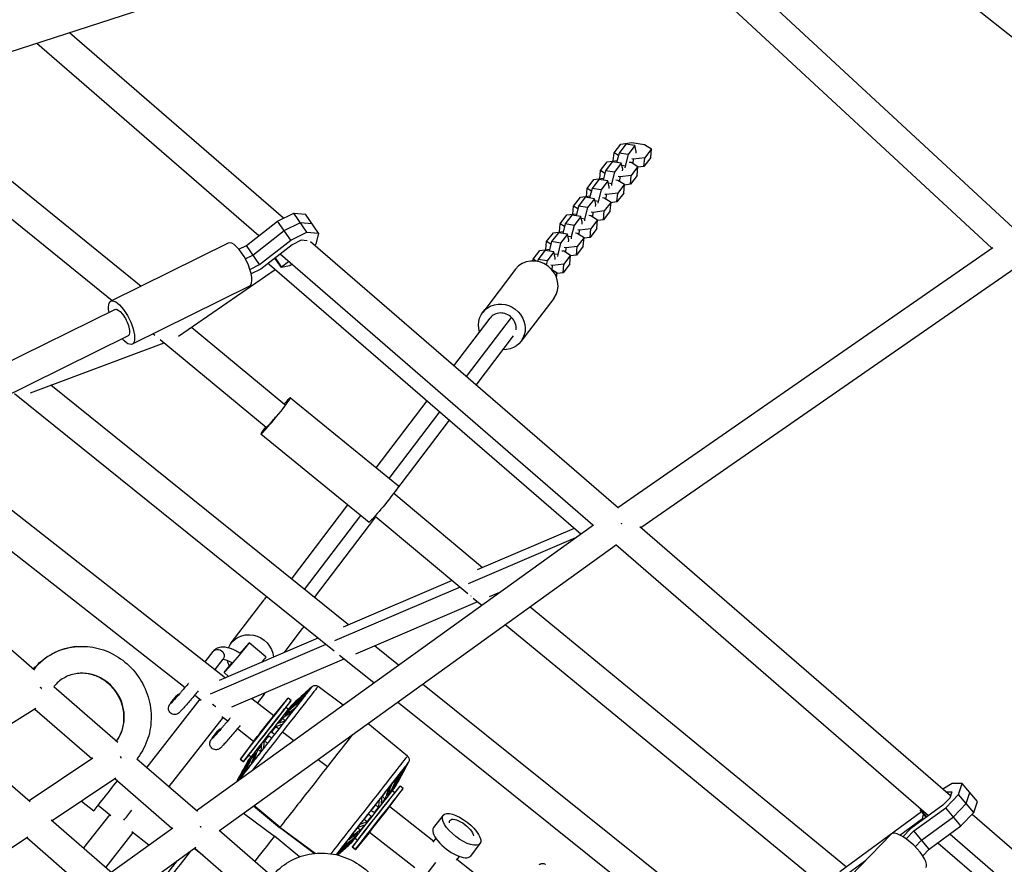
# Model space of a CAD drawing. Units: millimetres. Extents: x -5401 to 5375, y -5702 to 4984.
# Drawn here: x -1698 to -1064, y -1151 to -606 of the extents above; entities that cross this region are included whole.
import ezdxf

# ---------------------------------------------------------------- set-up
doc = ezdxf.new("R2010")
doc.units = ezdxf.units.MM
doc.header["$LTSCALE"] = 20
doc.layers.add('2d', color=230, linetype='Continuous')

msp = doc.modelspace()

# ---------------------------------------------------------------- linework, layer by layer
at = {"layer": '2d'}
for p, q in [((-991.76, -670.57), (-1237.68, -475.59)), ((-1316.31, -501.14), (-1055.1, -742.99)), ((-1337.01, -507.87), (-1071.65, -753.55)), ((-1532.89, -571.51), (-2663.72, -938.94)), ((-1528.15, -734.17), (-1666.03, -614.77)), ((-1544.06, -745.53), (-1687.14, -621.63)), ((-1769.02, -656.95), (-1619.89, -777.99)), ((-1785.85, -667.77), (-1638.62, -787.26)), ((-1315.1, -692.13), (-1310.75, -686.41)), ((-1307.54, -686.46), (-1311.89, -692.19)), ((-1310.75, -686.41), (-1303.55, -685.47)), ((-1301.73, -687.37), (-1307.54, -686.46)), ((-1301.73, -687.37), (-1306.08, -693.1)), ((-1303.55, -685.47), (-1295.37, -686.76)), ((-1300.8, -691.14), (-1301.73, -687.37)), ((-1300.9, -692.29), (-1300.8, -691.14)), ((-1295.37, -686.76), (-1290.98, -689.52)), ((-1290.98, -689.52), (-1295.34, -695.25)), ((-1291.47, -695.15), (-1290.98, -689.52)), ((-1323.79, -703.56), (-1319.43, -697.83)), ((-1316.23, -697.88), (-1320.58, -703.61)), ((-1319.43, -697.83), (-1313.11, -697.01)), ((-1310.41, -698.8), (-1316.23, -697.88)), ((-1315.55, -697.33), (-1315.1, -692.13)), ((-1312.32, -693.88), (-1315.1, -692.13)), ((-1311.89, -692.19), (-1313.44, -698.32)), ((-1306.08, -693.1), (-1311.89, -692.19)), ((-1306.08, -693.1), (-1307.96, -700.56)), ((-1302.53, -696.18), (-1303.72, -695.99)), ((-1302.77, -699), (-1302.53, -696.18)), ((-1295.34, -695.25), (-1302.53, -696.18)), ((-1291.47, -695.15), (-1295.82, -700.88)), ((-1295.82, -700.88), (-1295.34, -695.25)), ((-1324.23, -708.75), (-1323.79, -703.56)), ((-1321.01, -705.31), (-1323.79, -703.56)), ((-1320.58, -703.61), (-1322.13, -709.75)), ((-1314.77, -704.53), (-1320.58, -703.61)), ((-1310.41, -698.8), (-1314.77, -704.53)), ((-1309.49, -702.56), (-1310.41, -698.8)), ((-1307.96, -700.56), (-1310.06, -700.22)), ((-1309.59, -703.71), (-1309.49, -702.56)), ((-1307.96, -700.56), (-1308.06, -701.71)), ((-1305.24, -698), (-1304.06, -698.19)), ((-1304.06, -698.19), (-1299.67, -700.94)), ((-1299.67, -700.94), (-1304.03, -706.67)), ((-1300.15, -706.58), (-1299.67, -700.94)), ((-1295.82, -700.88), (-1299.71, -701.38)), ((-1332.48, -714.98), (-1328.12, -709.26)), ((-1324.91, -709.31), (-1329.27, -715.04)), ((-1328.12, -709.26), (-1321.8, -708.44)), ((-1319.1, -710.22), (-1324.91, -709.31)), ((-1319.1, -710.22), (-1323.46, -715.95)), ((-1318.18, -713.99), (-1319.1, -710.22)), ((-1314.77, -704.53), (-1316.65, -711.98)), ((-1313.93, -709.43), (-1312.75, -709.61)), ((-1312.75, -709.61), (-1308.36, -712.37)), ((-1311.22, -707.61), (-1312.41, -707.42)), ((-1311.46, -710.42), (-1311.22, -707.61)), ((-1304.03, -706.67), (-1311.22, -707.61)), ((-1300.15, -706.58), (-1304.51, -712.31)), ((-1304.51, -712.31), (-1304.03, -706.67)), ((-1332.92, -720.18), (-1332.48, -714.98)), ((-1329.7, -716.73), (-1332.48, -714.98)), ((-1329.27, -715.04), (-1330.82, -721.17)), ((-1323.46, -715.95), (-1329.27, -715.04)), ((-1323.46, -715.95), (-1325.34, -723.41)), ((-1316.65, -711.98), (-1318.75, -711.65)), ((-1318.28, -715.14), (-1318.18, -713.99)), ((-1316.65, -711.98), (-1316.75, -713.13)), ((-1308.36, -712.37), (-1312.72, -718.1)), ((-1308.84, -718), (-1308.36, -712.37)), ((-1304.51, -712.31), (-1308.4, -712.81)), ((-1341.17, -726.41), (-1336.81, -720.68)), ((-1333.6, -720.73), (-1337.96, -726.46)), ((-1336.81, -720.68), (-1330.49, -719.86)), ((-1327.79, -721.65), (-1333.6, -720.73)), ((-1327.79, -721.65), (-1332.14, -727.38)), ((-1326.87, -725.41), (-1327.79, -721.65)), ((-1325.34, -723.41), (-1327.44, -723.08)), ((-1322.62, -720.85), (-1321.43, -721.04)), ((-1321.43, -721.04), (-1317.05, -723.8)), ((-1319.91, -719.03), (-1321.09, -718.84)), ((-1320.15, -721.85), (-1319.91, -719.03)), ((-1312.72, -718.1), (-1319.91, -719.03)), ((-1308.84, -718), (-1313.2, -723.73)), ((-1313.2, -723.73), (-1312.72, -718.1)), ((-1341.61, -731.6), (-1341.17, -726.41)), ((-1338.39, -728.16), (-1341.17, -726.41)), ((-1337.96, -726.46), (-1339.51, -732.6)), ((-1332.14, -727.38), (-1337.96, -726.46)), ((-1332.14, -727.38), (-1334.03, -734.83)), ((-1321.4, -729.52), (-1328.59, -730.46)), ((-1326.96, -726.56), (-1326.87, -725.41)), ((-1325.34, -723.41), (-1325.44, -724.56)), ((-1317.53, -729.43), (-1321.89, -735.16)), ((-1321.89, -735.16), (-1321.4, -729.52)), ((-1317.05, -723.8), (-1321.4, -729.52)), ((-1317.53, -729.43), (-1317.05, -723.8)), ((-1313.2, -723.73), (-1317.09, -724.24)), ((-1552.05, -751.78), (-1531.88, -736.02)), ((-1531.88, -736.02), (-1521.43, -730.85)), ((-1523.41, -748.36), (-1531.88, -736.02)), ((-1512.97, -743.2), (-1521.43, -730.85)), ((-1521.43, -730.85), (-1513.99, -731.54)), ((-1505.53, -743.89), (-1513.99, -731.54)), ((-1349.85, -737.84), (-1345.5, -732.11)), ((-1342.29, -732.16), (-1346.65, -737.89)), ((-1345.5, -732.11), (-1339.18, -731.29)), ((-1336.48, -733.07), (-1342.29, -732.16)), ((-1336.48, -733.07), (-1340.83, -738.8)), ((-1335.55, -736.84), (-1336.48, -733.07)), ((-1334.03, -734.83), (-1336.13, -734.5)), ((-1334.03, -734.83), (-1334.13, -735.98)), ((-1331.31, -732.28), (-1330.12, -732.46)), ((-1330.12, -732.46), (-1325.74, -735.22)), ((-1325.74, -735.22), (-1330.09, -740.95)), ((-1328.59, -730.46), (-1329.78, -730.27)), ((-1328.84, -733.27), (-1328.59, -730.46)), ((-1326.22, -740.85), (-1325.74, -735.22)), ((-1321.89, -735.16), (-1325.77, -735.66)), ((-1547.82, -757.95), (-1527.65, -742.19)), ((-1527.65, -742.19), (-1517.2, -737.02)), ((-1517.2, -737.02), (-1509.76, -737.72)), ((-1350.3, -743.03), (-1349.85, -737.84)), ((-1347.07, -739.58), (-1349.85, -737.84)), ((-1346.65, -737.89), (-1348.19, -744.02)), ((-1340.83, -738.8), (-1346.65, -737.89)), ((-1340.83, -738.8), (-1342.72, -746.26)), ((-1337.28, -741.88), (-1338.47, -741.69)), ((-1337.52, -744.7), (-1337.28, -741.88)), ((-1330.09, -740.95), (-1337.28, -741.88)), ((-1335.65, -737.99), (-1335.55, -736.84)), ((-1326.22, -740.85), (-1330.57, -746.58)), ((-1330.57, -746.58), (-1330.09, -740.95)), ((-1543.59, -764.13), (-1523.41, -748.36)), ((-1523.41, -748.36), (-1512.97, -743.2)), ((-1516.74, -748.43), (-1522.48, -751.27)), ((-1512.91, -748.78), (-1516.74, -748.43)), ((-1512.97, -743.2), (-1505.53, -743.89)), ((-1505.53, -743.89), (-1507.34, -750.98)), ((-1358.54, -749.26), (-1354.19, -743.53)), ((-1350.98, -743.58), (-1355.33, -749.31)), ((-1354.19, -743.53), (-1347.86, -742.71)), ((-1345.16, -744.5), (-1350.98, -743.58)), ((-1345.16, -744.5), (-1349.52, -750.23)), ((-1344.24, -748.26), (-1345.16, -744.5)), ((-1342.72, -746.26), (-1344.82, -745.93)), ((-1344.34, -749.41), (-1344.24, -748.26)), ((-1342.72, -746.26), (-1342.81, -747.41)), ((-1340, -743.7), (-1338.81, -743.89)), ((-1338.81, -743.89), (-1334.42, -746.65)), ((-1334.42, -746.65), (-1338.78, -752.37)), ((-1334.91, -752.28), (-1334.42, -746.65)), ((-1330.57, -746.58), (-1334.46, -747.09)), ((-1563.75, -750.23), (-1639.31, -787.6)), ((-1556.85, -754.16), (-1552.05, -751.78)), ((-1543.59, -764.13), (-1552.05, -751.78)), ((-1522.48, -751.27), (-1542.65, -767.03)), ((-1312.18, -921.19), (-1510.62, -749.35)), ((-1507.34, -750.98), (-1508.02, -751.6)), ((-1367.23, -760.69), (-1362.87, -754.96)), ((-1359.67, -755.01), (-1364.02, -760.74)), ((-1362.87, -754.96), (-1356.55, -754.14)), ((-1353.85, -755.93), (-1359.67, -755.01)), ((-1358.99, -754.45), (-1358.54, -749.26)), ((-1355.76, -751.01), (-1358.54, -749.26)), ((-1355.33, -749.31), (-1356.88, -755.45)), ((-1349.52, -750.23), (-1355.33, -749.31)), ((-1349.52, -750.23), (-1351.4, -757.68)), ((-1345.97, -753.31), (-1347.16, -753.12)), ((-1346.21, -756.12), (-1345.97, -753.31)), ((-1338.78, -752.37), (-1345.97, -753.31)), ((-1334.91, -752.28), (-1339.26, -758.01)), ((-1339.26, -758.01), (-1338.78, -752.37)), ((-1312.74, -920.71), (-1071.08, -753.16)), ((-1552.71, -760.37), (-1547.82, -757.95)), ((-1529.49, -766.05), (-1533.65, -759.99)), ((-1529.35, -765.5), (-1533.31, -759.73)), ((-1328.69, -932.03), (-1530.34, -757.41)), ((-1367.32, -761.74), (-1367.23, -760.69)), ((-1365.33, -761.88), (-1367.23, -760.69)), ((-1364.02, -760.74), (-1364.35, -762.05)), ((-1358.21, -761.65), (-1364.02, -760.74)), ((-1353.85, -755.93), (-1358.21, -761.65)), ((-1352.93, -759.69), (-1353.85, -755.93)), ((-1351.4, -757.68), (-1353.5, -757.35)), ((-1353.03, -760.84), (-1352.93, -759.69)), ((-1351.4, -757.68), (-1351.5, -758.83)), ((-1348.68, -755.13), (-1347.5, -755.31)), ((-1347.5, -755.31), (-1343.11, -758.07)), ((-1343.11, -758.07), (-1347.47, -763.8)), ((-1343.59, -763.7), (-1343.11, -758.07)), ((-1339.26, -758.01), (-1343.15, -758.51)), ((-1595.85, -810.33), (-1533.43, -767.31)), ((-1549.76, -767.18), (-1543.59, -764.13)), ((-1542.65, -767.03), (-1548.95, -770.14)), ((-1537.18, -764.07), (-1336.59, -937.72)), ((-1524.17, -764.96), (-1529.49, -766.05)), ((-1529.49, -766.05), (-1529.35, -765.5)), ((-1529.35, -765.5), (-1524.96, -762.07)), ((-1523.71, -764.73), (-1524.17, -764.96)), ((-1522.75, -763.98), (-1523.71, -764.73)), ((-1378.61, -767.1), (-1399.74, -794.89)), ((-1358.21, -761.65), (-1358.86, -764.25)), ((-1354.66, -764.73), (-1355.85, -764.55)), ((-1355.2, -767.36), (-1351.8, -769.5)), ((-1354.9, -767.55), (-1354.66, -764.73)), ((-1347.47, -763.8), (-1354.66, -764.73)), ((-1343.59, -763.7), (-1347.95, -769.43)), ((-1347.95, -769.43), (-1347.47, -763.8)), ((-1297.91, -933.55), (-1056.78, -766.37)), ((-1351.8, -769.5), (-1352.84, -770.86)), ((-1352.07, -772.66), (-1351.8, -769.5)), ((-1347.95, -769.43), (-1351.84, -769.94)), ((-1550.01, -778.01), (-1625.57, -815.38)), ((-1353.93, -785.86), (-1375.07, -813.65)), ((-1636.65, -792.98), (-1840.21, -893.66)), ((-1418.34, -829.26), (-1394.98, -798.54)), ((-1410.18, -836.33), (-1381.16, -798.18)), ((-1587.39, -804.5), (-1527.14, -854.24)), ((-1628.23, -810.01), (-1824.66, -907.16)), ((-1612.14, -808.74), (-1611.05, -809.63)), ((-1403.95, -841.72), (-1379.84, -810.02)), ((-1691.17, -846.79), (-1604.96, -814.63)), ((-1607.58, -812.47), (-1539.17, -868.95)), ((-1486.16, -996.37), (-1677.94, -841.85)), ((-1495.55, -1013.21), (-1701.38, -847.36)), ((-1523.66, -849.98), (-1453.99, -906.77)), ((-1468.37, -895.05), (-1435.62, -851.98)), ((-1460.01, -901.86), (-1427.46, -859.05)), ((-1539.17, -868.95), (-1539.14, -868.97)), ((-1457.04, -911.54), (-1421.23, -864.44)), ((-1542.62, -873.23), (-1472.94, -930.02)), ((-1762.05, -876.2), (-1565.51, -1030.35)), ((-1782.92, -886.52), (-1591.58, -1036.59)), ((-1457.09, -911.5), (-1399.82, -959.4)), ((-1522.9, -966.77), (-1486.54, -918.94)), ((-1514.51, -973.53), (-1478.18, -925.75)), ((-1469.11, -926.22), (-1409.42, -976.14)), ((-1584.13, -1115.96), (-1328.35, -931.79)), ((-1508.1, -978.69), (-1468.56, -926.68)), ((-1340.76, -934.11), (-1403.31, -960.89)), ((-1098.29, -1106.42), (-1298.39, -933.14)), ((-1569.39, -1128.76), (-1313.41, -944.45)), ((-1339.98, -940.16), (-1409.08, -969.75)), ((-1112.47, -1119.27), (-1313.93, -944.81)), ((-1419.41, -967.79), (-1489.57, -997.83)), ((-1414.36, -972.01), (-1495.3, -1006.68)), ((-1388.92, -975.4), (-1395.49, -978.21)), ((-1561.78, -1007.97), (-1540.64, -980.18)), ((-1403.01, -981.44), (-1481.67, -1015.12)), ((-1405.89, -979.07), (-1400.35, -983.63)), ((-1369.21, -984.62), (-1165.25, -1152.22)), ((-1724.97, -993.7), (-1688.48, -1025.38)), ((-1385.16, -996.11), (-1173.84, -1169.75)), ((-1527.46, -1014.06), (-1515.97, -998.95)), ((-1505.93, -1004.84), (-1569.67, -1032.13)), ((-1539.52, -1016.99), (-1550.18, -1007.92)), ((-1578.53, -1020.14), (-1573.46, -1013.48)), ((-1500.76, -1009.01), (-1575.34, -1040.95)), ((-1453.94, -1022.22), (-1469.37, -1009.85)), ((-1572.23, -1025.08), (-1567.09, -1018.32)), ((-1489.17, -1018.33), (-1561.67, -1049.38)), ((-1469.95, -1033.74), (-1492.06, -1016.02)), ((-1563.47, -1029.48), (-1566.4, -1026.98)), ((-1676.2, -1036.04), (-1634.91, -1071.89)), ((-1510.15, -1036.53), (-1509.62, -1036.05)), ((-1505.82, -1035.86), (-1489.6, -1047.89)), ((-1231.21, -1200.77), (-1438.56, -1034.55)), ((-1581.93, -1044.16), (-1616.28, -1088.06)), ((-1600.68, -1046.62), (-1597.1, -1041.96)), ((-1585.28, -1041.53), (-1581.16, -1044.77)), ((-1548.46, -1043.72), (-1534.38, -1054.76)), ((-1544.74, -1046.64), (-1540.44, -1041)), ((-1534.11, -1054.41), (-1525.19, -1043.62)), ((-1526.51, -1049.57), (-1523.23, -1045.16)), ((-1523.22, -1045.14), (-1525.18, -1043.61)), ((-1522.79, -1048.02), (-1520.53, -1045.97)), ((-1520.53, -1045.97), (-1520.51, -1045.98)), ((-1239.15, -1218.75), (-1454.56, -1046.08)), ((-1687.7, -1050.16), (-1730.1, -1076.55)), ((-1688.41, -1050.6), (-1651.69, -1082.47)), ((-1524.94, -1050.79), (-1526.5, -1049.56)), ((-1522.92, -1048.19), (-1522.92, -1048.19)), ((-1522.92, -1048.19), (-1522.92, -1048.19)), ((-1566.98, -1055.88), (-1601.91, -1100.53)), ((-1567.76, -1055.27), (-1564.03, -1058.2)), ((-1534.17, -1054.48), (-1534.17, -1054.48)), ((-1574.04, -1069.3), (-1570.45, -1064.63)), ((-1557.73, -1063.14), (-1547.34, -1071.29)), ((-1535.03, -1063.68), (-1534.37, -1063.67)), ((-1531.35, -1063.65), (-1531.19, -1063.65)), ((-1528.72, -1065.16), (-1521.44, -1070.82)), ((-1448.22, -1080.99), (-1473.74, -1059.89)), ((-1547.67, -1071.71), (-1556.01, -1082.95)), ((-1547.61, -1071.64), (-1555.87, -1082.78)), ((-1730.7, -1076.03), (-1691.44, -1110.14)), ((-1692.11, -1109.56), (-1651.08, -1082.06)), ((-1622.62, -1082.55), (-1583.63, -1116.4)), ((-1551.03, -1084.06), (-1558.13, -1097.24)), ((-1554.06, -1084.5), (-1556.02, -1082.96)), ((-1555.87, -1082.78), (-1553.91, -1084.32)), ((-1550.55, -1080.25), (-1554.05, -1084.48)), ((-1553.91, -1084.32), (-1550.44, -1080.12)), ((-1551.16, -1084.23), (-1552.61, -1086.91)), ((-1548.99, -1081.48), (-1550.55, -1080.26)), ((-1550.44, -1080.12), (-1548.88, -1081.34)), ((-1505.81, -1082.98), (-1499.8, -1087.66)), ((-1447.84, -1085.37), (-1447.49, -1084.71)), ((-1552.61, -1086.92), (-1552.6, -1086.93)), ((-1677.25, -1122.48), (-1636.13, -1094.91)), ((-1636.82, -1095.38), (-1599.97, -1127.37)), ((-1459.33, -1113), (-1450.99, -1101.76)), ((-1456.45, -1104.45), (-1458.03, -1103.21)), ((-1456.45, -1104.45), (-1452.95, -1100.23)), ((-1455.88, -1100.45), (-1454.44, -1097.75)), ((-1454.44, -1097.75), (-1454.46, -1097.74)), ((-1450.98, -1101.75), (-1452.94, -1100.21)), ((-1097.14, -1098.51), (-1103.12, -1102.23)), ((-1101.11, -1103.97), (-1097.48, -1103.98)), ((-1097.48, -1103.98), (-1098.77, -1107.88)), ((-1090.77, -1098.53), (-1097.14, -1098.51)), ((-1093.12, -1105.63), (-1090.77, -1098.53)), ((-1080.94, -1110.23), (-1090.77, -1098.53)), ((-1658.37, -1109.82), (-1650.32, -1116.13)), ((-1098.77, -1107.88), (-1103.28, -1112.54)), ((-1101.32, -1114.12), (-1093.12, -1105.63)), ((-1083.29, -1117.33), (-1093.12, -1105.63)), ((-1088.2, -1111.48), (-1085.86, -1104.38)), ((-1083.29, -1117.33), (-1080.94, -1110.23)), ((-1647.53, -1112.59), (-1639.28, -1119.06)), ((-1547.54, -1113.02), (-1530.66, -1126.97)), ((-1530.4, -1126.66), (-1547.2, -1112.78)), ((-1469.07, -1112.32), (-1469.03, -1112.48)), ((-1468.28, -1115.46), (-1468.12, -1116.1)), ((-1459.63, -1113.39), (-1431.29, -1135.62)), ((-1169.49, -1155.33), (-1116.9, -1116.62)), ((-1103.28, -1112.54), (-1123.75, -1127.53)), ((-1121.79, -1129.1), (-1101.32, -1114.12)), ((-1117.48, -1114.93), (-1117.84, -1115.5)), ((-1117.84, -1115.5), (-1117.34, -1115.51)), ((-1113.84, -1120.27), (-1117.84, -1115.5)), ((-1117.34, -1115.51), (-1117.05, -1115.3)), ((-1113.53, -1120.04), (-1117.34, -1115.51)), ((-1091.5, -1125.82), (-1101.32, -1114.12)), ((-1096.41, -1119.97), (-1088.2, -1111.48)), ((-1677.75, -1122.04), (-1638.44, -1156.19)), ((-1640.06, -1118.45), (-1656.98, -1140.08)), ((-1553.88, -1117.59), (-1533.92, -1132.4)), ((-1425.25, -1118.96), (-1431.43, -1126.98)), ((-1420.85, -1122.27), (-1420.89, -1122.32)), ((-1130.81, -1131.8), (-1116.4, -1121.19)), ((-1116.88, -1134.96), (-1096.41, -1119.97)), ((-1091.5, -1125.82), (-1083.29, -1117.33)), ((-889.51, -1287.21), (-1084.38, -1118.46)), ((-1639.12, -1155.61), (-1599.47, -1127.01)), ((-1569.67, -1128.52), (-1534.76, -1158.83)), ((-1508.27, -1143.59), (-1530.66, -1126.97)), ((-1530.4, -1126.66), (-1507.68, -1143.53)), ((-1123.75, -1127.53), (-1128.91, -1132.86)), ((-1126.8, -1134.28), (-1121.79, -1129.1)), ((-1111.97, -1140.81), (-1121.79, -1129.1)), ((-1111.97, -1140.81), (-1091.5, -1125.82)), ((-1734.03, -1160.53), (-1692.87, -1132.95)), ((-1693.6, -1133.44), (-1654.95, -1167.02)), ((-1625.1, -1130.17), (-1642.62, -1152.56)), ((-1625.88, -1129.56), (-1614.92, -1138.15)), ((-1517.75, -1145.77), (-1533.92, -1132.4)), ((-1480.5, -1135.15), (-1483.77, -1139.55)), ((-1480.39, -1135.01), (-1483.63, -1139.39)), ((-1480.5, -1135.15), (-1482.08, -1133.91)), ((-1481.97, -1133.77), (-1480.39, -1135.01)), ((-1472.89, -1130.3), (-1481.81, -1141.09)), ((-1481.67, -1140.92), (-1472.83, -1130.23)), ((-1472.58, -1129.92), (-1443.45, -1152.77)), ((-1429.91, -1133.85), (-1431.84, -1136.32)), ((-1136.49, -1131.13), (-1195.84, -1192.51)), ((-1121.05, -1139.27), (-1116.88, -1134.96)), ((-901.06, -1302.34), (-1098.76, -1131.14)), ((-1624.38, -1168.41), (-1584.54, -1139.67)), ((-1585.55, -1140.4), (-1579.86, -1144.83)), ((-1585.23, -1140.17), (-1548.26, -1172.27)), ((-1484.12, -1136.49), (-1493.24, -1144.65)), ((-1486.53, -1138.7), (-1486.54, -1138.69)), ((-1484.25, -1136.66), (-1486.53, -1138.7)), ((-1481.82, -1141.11), (-1483.78, -1139.57)), ((-1483.63, -1139.39), (-1481.67, -1140.92)), ((-1401.5, -1137.29), (-1407.68, -1145.31)), ((-1116.19, -1145.17), (-1111.97, -1140.81)), ((-1106.36, -1136.7), (-906, -1309.77)), ((-1414.9, -1145.5), (-1416.89, -1148.04)), ((-1416.34, -1147.34), (-1387.99, -1169.58)), ((-1173.54, -1163.25), (-1152.75, -1147.95)), ((-1430.13, -1149.54), (-1435.18, -1155.98))]:
    msp.add_line(p, q, dxfattribs=at)
for centre, major_axis, ratio, start_param, end_param in [((-1556.88, -764.12), (-6.87, 13.89), 0.350405, 3.141593, 6.283185), ((-1366.27, -776.48), (-12.34, 9.38), 0.921688, 3.141593, 6.283185), ((-1387.4, -804.27), (-7.67, 5.61), 0.916097, 4.560171, 6.266025), ((-1387.4, -804.27), (-7.67, 5.61), 0.916097, 3.613354, 4.560171), ((-1533.14, -861.6), (9.48, 11.63), 0.049796, 2.256354, 7.167801), ((-1528.31, -989.56), (-12.34, 9.38), 0.921688, -0.180855, 0), ((-1528.31, -989.56), (-12.34, 9.38), 0.921688, 3.141593, 3.261432), ((-1558.29, -1017.45), (8.11, 9.53), 0.023141, 1.938219, 7.559472), ((-1655.82, -1053.93), (-20.79, 39.2), 0.938909, -0.385441, 0.386366), ((-1656.65, -1054.37), (-12.76, 24.06), 0.938909, 3.571441, 5.937856), ((-1543.63, -1038.58), (-3.18, 2.42), 0.921688, 3.141593, 3.426216), ((-1534.63, -1067.97), (25.01, 31.91), 0.001036, -1.434375, 0.006094), ((-1597.51, -1049.06), (-3.17, 2.44), 0.907448, -0.443776, 0), ((-1540.6, -1063.29), (15.42, 19.68), 0.001036, 3.278014, 6.322757), ((-1538.64, -1064.82), (15.42, 19.68), 0.001036, 3.278014, 6.283185), ((-1536.97, -1066.13), (14.19, 18.1), 0.001036, -1.434375, 0.136421), ((-1538.53, -1064.91), (12.03, 15.35), 0.001036, 3.278014, 6.243613), ((-1536.97, -1066.13), (14.19, 18.1), 0.001036, 0.136421, 0.558924), ((-1540.89, -1063.06), (6.78, 8.66), 0.001036, 3.278014, 6.419606), ((-1540.89, -1063.06), (6.78, 8.66), 0.001036, 0.136421, 0.288948), ((-1567.28, -1067.07), (-3.17, 2.44), 0.907448, -0.654872, 0), ((-1534.63, -1067.97), (25.01, 31.91), 0.001036, 3.623421, 4.84881), ((-1536.97, -1066.13), (14.19, 18.1), 0.001036, 3.278014, 4.84881), ((-1540.89, -1063.06), (6.78, 8.66), 0.001036, 2.825789, 3.278014), ((-1540.6, -1063.29), (15.42, 19.68), 0.001036, 3.102021, 3.278014), ((-1538.64, -1064.82), (15.42, 19.68), 0.001036, 3.141593, 3.278014), ((-1536.97, -1066.13), (14.19, 18.1), 0.001036, 2.582668, 3.278014), ((-1538.53, -1064.91), (12.03, 15.35), 0.001036, 3.181165, 3.278014), ((-1474.77, -1114.87), (26.55, 33.88), 0.001036, 3.688871, 6.283158), ((-1641.06, -1104.32), (9.25, 11.81), 0.001035, 3.141593, 5.401875), ((-1468.36, -1119.89), (15.42, 19.68), 0.001036, 3.278014, 6.322757), ((-1466.4, -1121.43), (15.42, 19.68), 0.001036, 3.278014, 6.283185), ((-1470.07, -1118.55), (14.19, 18.1), 0.001036, -1.434375, -0.005875), ((-1468.47, -1119.8), (12.03, 15.35), 0.001036, 3.278014, 6.283185), ((-1626.11, -1116.04), (6.48, 8.26), 0.000952, 3.859051, 4.739003), ((-1470.07, -1118.55), (14.19, 18.1), 0.001036, 3.278014, 4.84881), ((-1466.11, -1121.65), (6.78, 8.66), 0.001036, 3.278014, 6.243613), ((-1419.56, -1136.14), (-11.88, 9.16), 0.390531, 0, 3.141593), ((-1125.35, -1141.91), (-11.14, 10.78), 0.316372, 3.141593, 6.283185), ((-1468.47, -1119.8), (12.03, 15.35), 0.001036, 3.141593, 3.278014), ((-1466.11, -1121.65), (6.78, 8.66), 0.001036, 3.181165, 3.278014), ((-1470.07, -1118.55), (14.19, 18.1), 0.001036, 3.147468, 3.278014), ((-1468.36, -1119.89), (15.42, 19.68), 0.001036, 3.102021, 3.278014), ((-1466.4, -1121.43), (15.42, 19.68), 0.001036, 3.141593, 3.278014), ((-1592.17, -1142.66), (25.01, 31.91), 0.001036, 3.278014, 4.534128)]:
    msp.add_ellipse(centre, major_axis=major_axis, ratio=ratio, start_param=start_param, end_param=end_param, dxfattribs=at)
at = {"layer": '2d', "extrusion": (0, 0, -1)}
for centre, major_axis, ratio, start_param, end_param in [((-1632.44, -801.49), (-6.87, 13.89), 0.350405, -0.911067, 4.052659), ((-1632.44, -801.49), (-4.21, 8.52), 0.350405, 0, 3.141593), ((-1387.4, -804.27), (-12.34, 9.38), 0.921688, -0.911083, 4.052687), ((-1463.46, -918.39), (9.48, 11.63), 0.049796, 0, 3.141593), ((-1549.44, -1017.36), (-12.34, 9.38), 0.921688, -0.258192, 2.43116), ((-1570.27, -1015.9), (-3.18, 2.42), 0.921688, 0, 3.141593), ((-1549.44, -1017.36), (-12.34, 9.38), 0.921688, -1.057333, -0.829313), ((-1547.63, -1026.52), (8.11, 9.53), 0.023141, 0, 0.841611), ((-1532.36, -1069.74), (26.55, 33.88), 0.001036, -0.000027, 1.434375), ((-1534.72, -1067.89), (24.57, 31.36), 0.001036, 0.473695, 0.684409), ((-1534.72, -1067.89), (24.57, 31.36), 0.001036, 0.188095, 0.39881), ((-1534.72, -1067.89), (24.57, 31.36), 0.001036, -0.097504, 0.11321), ((-1593.93, -1044.39), (-3.17, 2.44), 0.907448, 0, 0.654872), ((-1536.57, -1066.44), (16.04, 20.47), 0.001036, 0.207227, 0.379678), ((-1534.72, -1067.89), (24.57, 31.36), 0.001036, 0.759294, 0.970008), ((-1536.57, -1066.44), (16.04, 20.47), 0.001036, -0.006094, 0.094079), ((-1536.57, -1066.44), (16.04, 20.47), 0.001036, 0.778425, 0.950877), ((-1534.72, -1067.89), (24.57, 31.36), 0.001036, 1.044893, 1.255608), ((-1536.57, -1066.44), (16.04, 20.47), 0.001036, 0.492826, 0.665278), ((-1536.57, -1066.44), (16.04, 20.47), 0.001036, 1.064025, 1.236476), ((-1532.36, -1069.74), (26.55, 33.88), 0.001036, 1.434375, 2.217656), ((-1536.57, -1066.44), (16.04, 20.47), 0.001036, 1.434375, 1.522076), ((-1536.57, -1066.44), (16.04, 20.47), 0.001036, 1.349624, 1.434375), ((-1534.72, -1067.89), (24.57, 31.36), 0.001036, 1.434375, 1.541207), ((-1534.72, -1067.89), (24.57, 31.36), 0.001036, 1.330493, 1.434375), ((-1570.87, -1071.74), (-3.17, 2.44), 0.907448, 0, 0.443776), ((-1534.72, -1067.89), (24.57, 31.36), 0.001036, 1.616092, 1.826806), ((-1536.57, -1066.44), (16.04, 20.47), 0.001036, 1.635223, 1.807675), ((-1503.52, -1092.34), (27.14, 34.63), 0.001036, 0.749774, 1.434375), ((-1536.57, -1066.44), (16.04, 20.47), 0.001036, 2.206422, 2.378874), ((-1534.72, -1067.89), (24.57, 31.36), 0.001036, 1.901691, 2.112406), ((-1536.57, -1066.44), (16.04, 20.47), 0.001036, 1.920823, 2.093274), ((-1536.57, -1066.44), (16.04, 20.47), 0.001036, 2.492021, 2.664473), ((-1472.51, -1116.64), (25.02, 31.93), 0.001036, 0.005875, 1.434375), ((-1534.72, -1067.89), (24.57, 31.36), 0.001036, 2.187291, 2.398005), ((-1536.57, -1066.44), (16.04, 20.47), 0.001036, 3.06322, 3.147687), ((-1536.57, -1066.44), (16.04, 20.47), 0.001036, 2.777621, 2.950072), ((-1503.52, -1092.34), (27.14, 34.63), 0.001036, 1.434375, 3.005172), ((-1472.4, -1116.72), (24.57, 31.36), 0.001036, 0.473743, 0.68436), ((-1472.4, -1116.72), (24.57, 31.36), 0.001036, 0.188144, 0.398761), ((-1472.4, -1116.72), (24.57, 31.36), 0.001036, 0.005875, 0.113162), ((-1534.72, -1067.89), (24.57, 31.36), 0.001036, 2.47289, 2.683604), ((-1472.4, -1116.72), (24.57, 31.36), 0.001036, 0.759343, 0.96996), ((-1472.4, -1116.72), (24.57, 31.36), 0.001036, 1.044942, 1.255559), ((-1470.49, -1118.22), (16.04, 20.47), 0.001036, 0.778437, 0.950865), ((-1470.49, -1118.22), (16.04, 20.47), 0.001036, 0.492838, 0.665266), ((-1470.49, -1118.22), (16.04, 20.47), 0.001036, 0.207239, 0.379666), ((-1470.49, -1118.22), (16.04, 20.47), 0.001036, 0.000018, 0.094067), ((-1472.4, -1116.72), (24.57, 31.36), 0.001036, 1.330541, 1.434375), ((-1470.49, -1118.22), (16.04, 20.47), 0.001036, 1.064037, 1.236464), ((-1472.51, -1116.64), (25.02, 31.93), 0.001036, 1.434375, 2.624523), ((-1472.4, -1116.72), (24.57, 31.36), 0.001036, 1.434375, 1.541158), ((-1470.49, -1118.22), (16.04, 20.47), 0.001036, 1.434375, 1.522064), ((-1470.49, -1118.22), (16.04, 20.47), 0.001036, 1.349636, 1.434375), ((-1413.37, -1128.13), (-11.88, 9.16), 0.390531, 3.141593, 9.424778), ((-1472.4, -1116.72), (24.57, 31.36), 0.001036, 1.616141, 1.826758), ((-1470.49, -1118.22), (16.04, 20.47), 0.001036, 1.635235, 1.807663), ((-1413.37, -1128.13), (-7.48, 5.85), 0.403309, -0.414444, 0), ((-1413.37, -1128.13), (-7.48, 5.85), 0.403309, 0, 2.727148), ((-1503.52, -1092.34), (27.14, 34.63), 0.001036, 3.005172, 3.14162), ((-1472.4, -1116.72), (24.57, 31.36), 0.001036, 1.90174, 2.112357), ((-1470.49, -1118.22), (16.04, 20.47), 0.001036, 1.920835, 2.093262), ((-1561.06, -1167.04), (27.14, 34.63), 0.001036, -0.000027, 1.008155), ((-1472.4, -1116.72), (24.57, 31.36), 0.001036, 2.187339, 2.397956), ((-1470.49, -1118.22), (16.04, 20.47), 0.001036, 2.492033, 2.664461), ((-1470.49, -1118.22), (16.04, 20.47), 0.001036, 2.206434, 2.378862), ((-1472.4, -1116.72), (24.57, 31.36), 0.001036, 2.472939, 2.65451), ((-1470.49, -1118.22), (16.04, 20.47), 0.001036, 3.063232, 3.141575), ((-1470.49, -1118.22), (16.04, 20.47), 0.001036, 2.777633, 2.95006), ((-1589.9, -1144.44), (26.55, 33.88), 0.001036, 1.506106, 2.814707), ((-1592.26, -1142.59), (24.57, 31.36), 0.001036, 1.762956, 1.826806)]:
    msp.add_ellipse(centre, major_axis=major_axis, ratio=ratio, start_param=start_param, end_param=end_param, dxfattribs=at)
at = {"layer": '2d'}
for points, weights in [([(-1537.92, -763.33), (-1537.68, -763.6), (-1537.44, -763.84), (-1537.18, -764.07)], [0.970225905285, 0.978891273564, 0.988815971802, 1]), ([(-1608.9, -811.03), (-1608.9, -811.03), (-1608.89, -811.03), (-1608.89, -811.02)], [0.809745719807, 0.808328300687, 0.806915747859, 0.805508061323]), ([(-1539.17, -868.95), (-1538.98, -869.1), (-1536.81, -866.81), (-1532.81, -861.94)], [1, 0.667600138357, 0.500960607916, 0.500081408678]), ([(-1539.17, -868.95), (-1539.17, -868.95), (-1539.17, -868.95), (-1539.17, -868.95)], [1, 0.999999991906, 0.999999991906, 1]), ([(-1310.58, -930.75), (-1310.49, -930.87), (-1310.41, -931), (-1310.32, -931.12)], [0.501605942007, 0.501608872984, 0.501709528987, 0.501907910017]), ([(-1407.29, -977.6), (-1407.28, -977.59), (-1407.27, -977.59), (-1407.27, -977.58)], [0.813684042812, 0.811115946945, 0.808563623563, 0.806027072667]), ([(-1684.62, -1036.61), (-1684.45, -1036.84), (-1684.28, -1037.07), (-1684.12, -1037.3)], [0.500192647904, 0.499899216292, 0.499940989901, 0.500317968732]), ([(-1571.72, -1049.14), (-1572.46, -1048.65), (-1573.13, -1048.06), (-1573.73, -1047.41)], [0.691626289313, 0.698469351808, 0.710095709171, 0.726505361402]), ([(-1633.07, -1081.36), (-1632.97, -1081.58), (-1632.88, -1081.8), (-1632.79, -1082.03)], [0.50000534306, 0.499963958482, 0.500162981532, 0.50060241221]), ([(-1116.4, -1121.19), (-1116.43, -1121.52), (-1116.45, -1121.85), (-1116.46, -1122.19)], [1, 0.991049402283, 0.9829167409, 0.975602015849]), ([(-1115.7, -1118.05), (-1116.07, -1119.07), (-1116.3, -1120.13), (-1116.4, -1121.19)], [0.864516140644, 0.900372418937, 0.94553370539, 1]), ([(-1581.81, -1126.07), (-1581.69, -1126.24), (-1581.57, -1126.41), (-1581.46, -1126.58)], [0.500074462946, 0.500111253549, 0.500324508576, 0.500714228027])]:
    msp.add_rational_spline(points, weights, degree=3, dxfattribs=at)
for points, knots in [([(-1689.22, -1024.74), (-1687.99, -1023.26), (-1686.66, -1021.88), (-1681.85, -1017.53), (-1677.88, -1015.02), (-1669.74, -1011.63), (-1665.5, -1010.61), (-1661.25, -1010.27)], [0.833655, 0.833655, 0.833655, 0.833655, 1.424816, 1.424816, 2.846737, 2.846737, 4.16911, 4.16911, 4.16911, 4.16911]), ([(-1661.25, -1010.27), (-1656.68, -1009.91), (-1651.98, -1010.31), (-1642.99, -1012.61), (-1638.58, -1014.54), (-1630.6, -1019.66), (-1626.94, -1022.93), (-1620.83, -1030.4), (-1618.33, -1034.7), (-1614.8, -1043.74), (-1613.74, -1048.6), (-1613.21, -1058.23), (-1613.72, -1063.13), (-1616.25, -1072.28), (-1618.29, -1076.67), (-1621.44, -1081.25), (-1621.97, -1081.96), (-1622.51, -1082.65)], [0, 0, 0, 0, 1.416961, 1.416961, 2.845495, 2.845495, 4.289126, 4.289126, 5.74341, 5.74341, 7.201811, 7.201811, 8.657703, 8.657703, 10.104296, 10.104296, 10.376626, 10.376626, 10.376626, 10.376626]), ([(-1555.89, -1014.66), (-1556.87, -1014.06), (-1557.85, -1013.51), (-1560.67, -1012.11), (-1562.48, -1011.42), (-1566.16, -1010.6), (-1568.05, -1010.47), (-1571.11, -1011.43), (-1572.25, -1012.1), (-1573.24, -1013.2), (-1573.35, -1013.33), (-1573.46, -1013.48)], [3.515614, 3.515614, 3.515614, 3.515614, 3.705462, 3.705462, 4.066981, 4.066981, 4.453315, 4.453315, 4.681183, 4.681183, 4.712389, 4.712389, 4.712389, 4.712389]), ([(-1561.14, -1020.85), (-1561.43, -1020.69), (-1561.71, -1020.53), (-1563.09, -1019.82), (-1564.12, -1019.39), (-1565.78, -1018.85), (-1566.45, -1018.72), (-1567.1, -1018.67), (-1567.25, -1018.67), (-1567.37, -1018.68)], [3.6010533, 3.6010533, 3.6010533, 3.6010533, 3.6722009, 3.6722009, 3.9515596, 3.9515596, 4.2043427, 4.2043427, 4.3099834, 4.3099834, 4.3099834, 4.3099834]), ([(-1661.01, -1027.68), (-1663.76, -1028.01), (-1666.44, -1028.85), (-1671.31, -1031.4), (-1673.55, -1033.16), (-1675.65, -1035.55), (-1675.89, -1035.83), (-1676.11, -1036.11)], [0, 0, 0, 0, 0.93098, 0.93098, 1.878885, 1.878885, 2.000331, 2.000331, 2.000331, 2.000331]), ([(-1635.64, -1071.25), (-1634.43, -1069.56), (-1633.41, -1067.67), (-1631.62, -1063.03), (-1631.02, -1060.1), (-1630.81, -1054.29), (-1631.15, -1051.33), (-1632.69, -1045.73), (-1633.9, -1043.01), (-1636.98, -1038.14), (-1638.9, -1035.91), (-1643.19, -1032.21), (-1645.62, -1030.69), (-1650.69, -1028.5), (-1653.4, -1027.82), (-1657.72, -1027.45), (-1659.39, -1027.48), (-1661.01, -1027.68)], [0.242439, 0.242439, 0.242439, 0.242439, 0.931493, 0.931493, 1.847179, 1.847179, 2.731312, 2.731312, 3.599767, 3.599767, 4.463152, 4.463152, 5.328275, 5.328275, 6.202966, 6.202966, 6.752209, 6.752209, 6.752209, 6.752209]), ([(-1589.3, -1033.9), (-1589.46, -1034.09), (-1589.63, -1034.28), (-1590.67, -1035.52), (-1591.59, -1036.61), (-1592.73, -1037.95), (-1592.96, -1038.22), (-1593.42, -1038.76), (-1593.65, -1039.03), (-1594.11, -1039.56), (-1594.34, -1039.83), (-1594.78, -1040.34), (-1595, -1040.6), (-1596.09, -1041.86), (-1596.92, -1042.8), (-1598.38, -1044.46), (-1599.02, -1045.17), (-1600.03, -1046.28), (-1600.41, -1046.68), (-1600.68, -1046.96), (-1600.73, -1047), (-1600.73, -1047.01), (-1600.73, -1047.01), (-1600.73, -1047.01)], [5.534125, 5.534125, 5.534125, 5.534125, 5.594222, 5.594222, 5.911524, 5.911524, 5.990452, 5.990452, 6.070408, 6.070408, 6.150374, 6.150374, 6.229327, 6.229327, 6.546405, 6.546405, 6.860323, 6.860323, 7.16046, 7.16046, 7.26454, 7.26454, 7.266482, 7.266482, 7.266482, 7.266482]), ([(-1684.36, -1036.96), (-1684.41, -1036.9), (-1684.46, -1036.83), (-1684.6, -1036.64), (-1684.69, -1036.52), (-1684.78, -1036.4)], [0.0042238459, 0.0042238459, 0.0042238459, 0.0042238459, 0.0044713516, 0.0044713516, 0.0049174689, 0.0049174689, 0.0049174689, 0.0049174689]), ([(-1583.05, -1038.89), (-1583.73, -1039.7), (-1584.45, -1040.55), (-1586.11, -1042.52), (-1587.07, -1043.64), (-1588.93, -1045.81), (-1589.84, -1046.85), (-1591.51, -1048.77), (-1592.27, -1049.63), (-1593.6, -1051.11), (-1594.16, -1051.72), (-1594.87, -1052.46), (-1595.08, -1052.68), (-1595.44, -1053.01), (-1595.53, -1053.09), (-1595.75, -1053.26), (-1595.82, -1053.31), (-1596.05, -1053.46), (-1596.19, -1053.57), (-1596.71, -1053.81), (-1597, -1053.95), (-1597.77, -1054.07), (-1598, -1054.1), (-1598.71, -1054.08), (-1599.26, -1054.01), (-1600.25, -1053.57), (-1600.65, -1053.3), (-1601.29, -1052.69), (-1601.54, -1052.35), (-1601.93, -1051.64), (-1602.05, -1051.29), (-1602.22, -1050.57), (-1602.23, -1050.24), (-1602.21, -1049.58), (-1602.16, -1049.32), (-1602.04, -1048.86), (-1601.98, -1048.69), (-1601.86, -1048.41), (-1601.81, -1048.3), (-1601.7, -1048.08), (-1601.65, -1047.99), (-1601.49, -1047.73), (-1601.41, -1047.61), (-1601.14, -1047.22), (-1600.94, -1046.95), (-1600.68, -1046.62)], [5.520109, 5.520109, 5.520109, 5.520109, 5.769835, 5.769835, 6.092102, 6.092102, 6.41454, 6.41454, 6.738831, 6.738831, 7.071189, 7.071189, 7.279269, 7.279269, 7.345434, 7.345434, 7.372688, 7.372688, 7.40516, 7.40516, 7.429024, 7.429024, 7.437284, 7.437284, 7.44949, 7.44949, 7.457542, 7.457542, 7.464994, 7.464994, 7.473474, 7.473474, 7.484892, 7.484892, 7.502183, 7.502183, 7.525364, 7.525364, 7.552299, 7.552299, 7.592728, 7.592728, 7.689405, 7.689405, 7.889281, 7.889281, 7.889281, 7.889281]), ([(-1509.62, -1036.05), (-1509.57, -1036.01), (-1509.51, -1035.96), (-1509.37, -1035.85), (-1509.29, -1035.79), (-1509.02, -1035.62), (-1508.83, -1035.53), (-1508.35, -1035.35), (-1508.05, -1035.29), (-1507.44, -1035.26), (-1507.11, -1035.3), (-1506.5, -1035.46), (-1506.2, -1035.6), (-1505.9, -1035.8), (-1505.86, -1035.83), (-1505.82, -1035.86)], [0, 0, 0, 0, 0.0231587, 0.0231587, 0.0549124, 0.0549124, 0.1178555, 0.1178555, 0.2076881, 0.2076881, 0.3030783, 0.3030783, 0.3986733, 0.3986733, 0.4136481, 0.4136481, 0.4136481, 0.4136481]), ([(-1562.38, -1056.24), (-1562.63, -1056.54), (-1562.89, -1056.85), (-1564.02, -1058.2), (-1564.94, -1059.29), (-1566.09, -1060.63), (-1566.32, -1060.9), (-1566.78, -1061.44), (-1567.01, -1061.71), (-1567.46, -1062.24), (-1567.69, -1062.5), (-1568.14, -1063.02), (-1568.36, -1063.28), (-1569.45, -1064.54), (-1570.27, -1065.48), (-1571.73, -1067.14), (-1572.37, -1067.85), (-1573.38, -1068.96), (-1573.76, -1069.36), (-1574.04, -1069.64), (-1574.08, -1069.68), (-1574.09, -1069.69), (-1574.09, -1069.69), (-1574.09, -1069.69)], [5.499295, 5.499295, 5.499295, 5.499295, 5.594222, 5.594222, 5.911524, 5.911524, 5.990452, 5.990452, 6.070408, 6.070408, 6.150374, 6.150374, 6.229327, 6.229327, 6.546405, 6.546405, 6.860323, 6.860323, 7.16046, 7.16046, 7.26454, 7.26454, 7.266482, 7.266482, 7.266482, 7.266482]), ([(-1556.12, -1061.23), (-1556.88, -1062.14), (-1557.7, -1063.11), (-1559.46, -1065.2), (-1560.42, -1066.32), (-1562.29, -1068.49), (-1563.19, -1069.53), (-1564.86, -1071.45), (-1565.63, -1072.31), (-1566.96, -1073.79), (-1567.51, -1074.4), (-1568.23, -1075.14), (-1568.43, -1075.36), (-1568.79, -1075.69), (-1568.89, -1075.77), (-1569.1, -1075.94), (-1569.18, -1075.99), (-1569.4, -1076.14), (-1569.55, -1076.25), (-1570.06, -1076.49), (-1570.35, -1076.63), (-1571.12, -1076.75), (-1571.36, -1076.78), (-1572.07, -1076.76), (-1572.62, -1076.69), (-1573.6, -1076.25), (-1574, -1075.98), (-1574.65, -1075.37), (-1574.9, -1075.03), (-1575.29, -1074.32), (-1575.41, -1073.97), (-1575.57, -1073.24), (-1575.58, -1072.92), (-1575.57, -1072.26), (-1575.51, -1072), (-1575.4, -1071.54), (-1575.33, -1071.37), (-1575.22, -1071.08), (-1575.17, -1070.98), (-1575.06, -1070.76), (-1575.01, -1070.67), (-1574.85, -1070.41), (-1574.76, -1070.29), (-1574.49, -1069.89), (-1574.29, -1069.63), (-1574.04, -1069.3)], [5.48488, 5.48488, 5.48488, 5.48488, 5.769835, 5.769835, 6.092102, 6.092102, 6.41454, 6.41454, 6.738831, 6.738831, 7.071189, 7.071189, 7.279269, 7.279269, 7.345434, 7.345434, 7.372688, 7.372688, 7.40516, 7.40516, 7.429024, 7.429024, 7.437284, 7.437284, 7.44949, 7.44949, 7.457542, 7.457542, 7.464994, 7.464994, 7.473474, 7.473474, 7.484892, 7.484892, 7.502183, 7.502183, 7.525364, 7.525364, 7.552299, 7.552299, 7.592728, 7.592728, 7.689405, 7.689405, 7.889281, 7.889281, 7.889281, 7.889281]), ([(-1448.22, -1080.99), (-1447.97, -1081.19), (-1447.75, -1081.44), (-1447.41, -1081.99), (-1447.29, -1082.29), (-1447.14, -1082.91), (-1447.12, -1083.24), (-1447.17, -1083.87), (-1447.25, -1084.19), (-1447.41, -1084.56), (-1447.45, -1084.64), (-1447.49, -1084.71)], [0, 0, 0, 0, 0.0973076, 0.0973076, 0.1928554, 0.1928554, 0.2884547, 0.2884547, 0.3838602, 0.3838602, 0.411165, 0.411165, 0.411165, 0.411165]), ([(-1535.49, -1158.19), (-1534.68, -1157.21), (-1533.82, -1156.27), (-1529.63, -1152.09), (-1525.72, -1149.34), (-1517.36, -1145.36), (-1512.8, -1144.07), (-1503.59, -1143.09), (-1498.84, -1143.37), (-1489.66, -1145.44), (-1485.13, -1147.3), (-1476.9, -1152.29), (-1473.11, -1155.51), (-1466.77, -1162.91), (-1464.13, -1167.18), (-1460.33, -1176.24), (-1459.13, -1181.15), (-1458.34, -1190.92), (-1458.74, -1195.93), (-1461.07, -1205.29), (-1463.01, -1209.78), (-1466.29, -1214.84), (-1467.05, -1215.89), (-1467.85, -1216.91)], [1.05652, 1.05652, 1.05652, 1.05652, 1.44866, 1.44866, 2.894838, 2.894838, 4.330585, 4.330585, 5.76334, 5.76334, 7.21823, 7.21823, 8.680887, 8.680887, 10.148551, 10.148551, 11.628127, 11.628127, 13.110168, 13.110168, 14.573457, 14.573457, 14.971853, 14.971853, 14.971853, 14.971853]), ([(-1363.22, -1150.87), (-1363.17, -1150.82), (-1363.11, -1150.77), (-1362.97, -1150.66), (-1362.89, -1150.6), (-1362.62, -1150.44), (-1362.43, -1150.34), (-1361.95, -1150.17), (-1361.65, -1150.11), (-1361.04, -1150.08), (-1360.71, -1150.11), (-1360.1, -1150.28), (-1359.8, -1150.42), (-1359.49, -1150.62), (-1359.45, -1150.65), (-1359.41, -1150.68)], [0, 0, 0, 0, 0.0231587, 0.0231587, 0.0549124, 0.0549124, 0.1178555, 0.1178555, 0.2076881, 0.2076881, 0.3030783, 0.3030783, 0.3986733, 0.3986733, 0.4136481, 0.4136481, 0.4136481, 0.4136481])]:
    msp.add_open_spline(points, degree=3, knots=knots, dxfattribs=at)
for points in [[(-1540.44, -1041), (-1540.21, -1040.69), (-1540.01, -1040.36), (-1539.83, -1040.03)], [(-1512.84, -1040), (-1516.04, -1042.8), (-1519.23, -1045.61), (-1522.43, -1048.41)], [(-1512.07, -1039.01), (-1515.27, -1041.81), (-1518.47, -1044.62), (-1521.67, -1047.43)], [(-1510.58, -1037.09), (-1514.01, -1040.2), (-1517.44, -1043.3), (-1520.87, -1046.41)], [(-1510.31, -1036.74), (-1513.74, -1039.85), (-1517.17, -1042.95), (-1520.6, -1046.06)], [(-1510.27, -1036.68), (-1513.69, -1039.78), (-1517.11, -1042.88), (-1520.52, -1045.98)], [(-1510.27, -1036.69), (-1510.27, -1036.68), (-1510.27, -1036.68), (-1510.27, -1036.68)], [(-1516.88, -1045.17), (-1519.63, -1047.4), (-1522.38, -1049.64), (-1525.14, -1051.88)], [(-1515.66, -1043.61), (-1518.42, -1045.86), (-1521.18, -1048.1), (-1523.94, -1050.35)], [(-1520.67, -1046.56), (-1520.74, -1046.51), (-1520.8, -1046.46), (-1520.87, -1046.41)], [(-1522.36, -1052.17), (-1524.5, -1053.62), (-1526.63, -1055.07), (-1528.77, -1056.52)], [(-1520.81, -1050.19), (-1522.95, -1051.65), (-1525.09, -1053.1), (-1527.24, -1054.56)], [(-1524.28, -1052.55), (-1524.56, -1052.32), (-1524.85, -1052.1), (-1525.14, -1051.88)], [(-1521.99, -1048.76), (-1522.13, -1048.64), (-1522.28, -1048.53), (-1522.43, -1048.41)], [(-1527.07, -1058.2), (-1528.48, -1058.71), (-1529.88, -1059.23), (-1531.29, -1059.74)], [(-1526.91, -1057.99), (-1527.53, -1057.5), (-1528.15, -1057.01), (-1528.77, -1056.52)], [(-1533.88, -1066.89), (-1534.51, -1066.41), (-1535.14, -1065.94), (-1535.77, -1065.46)], [(-1533.96, -1066.99), (-1534.57, -1066.48), (-1535.17, -1065.97), (-1535.77, -1065.46)], [(-1528.84, -1060.45), (-1530.24, -1060.96), (-1531.64, -1061.46), (-1533.03, -1061.97)], [(-1531.19, -1063.45), (-1531.8, -1062.96), (-1532.42, -1062.46), (-1533.03, -1061.97)], [(-1540.91, -1075.86), (-1540.71, -1074.33), (-1540.52, -1072.79), (-1540.32, -1071.26)], [(-1538.44, -1072.7), (-1539.06, -1072.22), (-1539.69, -1071.74), (-1540.32, -1071.26)], [(-1535.8, -1069.34), (-1536.4, -1068.82), (-1536.99, -1068.3), (-1537.58, -1067.78)], [(-1548.9, -1086.04), (-1547.96, -1083.57), (-1547.02, -1081.09), (-1546.08, -1078.61)], [(-1547.36, -1084.08), (-1546.43, -1081.61), (-1545.49, -1079.14), (-1544.56, -1076.67)], [(-1542.69, -1078.12), (-1543.31, -1077.64), (-1543.94, -1077.16), (-1544.56, -1076.67)], [(-1542.67, -1078.1), (-1542.47, -1076.56), (-1542.26, -1075.02), (-1542.05, -1073.48)], [(-1632.89, -1081.78), (-1632.97, -1081.58), (-1633.06, -1081.38), (-1633.15, -1081.18)], [(-1556.75, -1096.03), (-1554.77, -1092.23), (-1552.79, -1088.43), (-1550.81, -1084.64)], [(-1553.98, -1092.51), (-1552.43, -1089.26), (-1550.88, -1086.01), (-1549.33, -1082.76)], [(-1552.78, -1090.99), (-1551.24, -1087.74), (-1549.7, -1084.5), (-1548.16, -1081.25)], [(-1550.39, -1084.97), (-1550.53, -1084.86), (-1550.67, -1084.75), (-1550.81, -1084.64)], [(-1547.33, -1081.9), (-1547.6, -1081.69), (-1547.88, -1081.47), (-1548.16, -1081.25)], [(-1558.19, -1097.28), (-1556.31, -1093.8), (-1554.44, -1090.33), (-1552.56, -1086.85)], [(-1558.06, -1097.18), (-1556.14, -1093.64), (-1554.23, -1090.09), (-1552.32, -1086.54)], [(-1557.33, -1096.66), (-1555.41, -1092.97), (-1553.48, -1089.27), (-1551.56, -1085.58)], [(-1552.13, -1086.69), (-1552.2, -1086.64), (-1552.26, -1086.59), (-1552.32, -1086.54)], [(-1450.53, -1088.83), (-1452.46, -1092.62), (-1454.4, -1096.41), (-1456.34, -1100.2)], [(-1449.75, -1087.84), (-1451.69, -1091.63), (-1453.64, -1095.42), (-1455.58, -1099.22)], [(-1448.26, -1085.92), (-1450.44, -1090.01), (-1452.61, -1094.1), (-1454.78, -1098.19)], [(-1447.99, -1085.57), (-1450.16, -1089.66), (-1452.34, -1093.75), (-1454.51, -1097.84)], [(-1447.98, -1085.55), (-1450.14, -1089.62), (-1452.3, -1093.68), (-1454.46, -1097.74)], [(-1454.56, -1094), (-1456.06, -1097.22), (-1457.55, -1100.44), (-1459.05, -1103.66)], [(-1453.35, -1092.44), (-1454.85, -1095.67), (-1456.35, -1098.9), (-1457.85, -1102.13)], [(-1460.04, -1101), (-1460.92, -1103.44), (-1461.8, -1105.87), (-1462.68, -1108.3)], [(-1458.49, -1099.02), (-1459.37, -1101.46), (-1460.26, -1103.9), (-1461.15, -1106.34)], [(-1459.92, -1102.97), (-1459.63, -1103.2), (-1459.34, -1103.43), (-1459.05, -1103.66)], [(-1456.79, -1099.84), (-1456.64, -1099.96), (-1456.49, -1100.08), (-1456.34, -1100.2)], [(-1454.98, -1098.04), (-1454.91, -1098.09), (-1454.85, -1098.14), (-1454.78, -1098.19)], [(-1466.53, -1109.28), (-1466.67, -1110.77), (-1466.81, -1112.26), (-1466.95, -1113.75)], [(-1464.76, -1107.02), (-1464.9, -1108.52), (-1465.05, -1110.02), (-1465.2, -1111.52)], [(-1464.6, -1106.82), (-1463.96, -1107.31), (-1463.32, -1107.81), (-1462.68, -1108.3)], [(-1471.64, -1115.82), (-1470.99, -1116.29), (-1470.34, -1116.77), (-1469.68, -1117.24)], [(-1471.56, -1115.72), (-1470.94, -1116.23), (-1470.31, -1116.73), (-1469.68, -1117.24)], [(-1468.87, -1112.28), (-1468.23, -1112.77), (-1467.59, -1113.26), (-1466.95, -1113.75)], [(-1478.59, -1124.68), (-1477.14, -1124.14), (-1475.68, -1123.59), (-1474.23, -1123.05)], [(-1476.12, -1121.53), (-1475.49, -1122.03), (-1474.86, -1122.54), (-1474.23, -1123.05)], [(-1473.49, -1118.17), (-1472.82, -1118.63), (-1472.16, -1119.1), (-1471.5, -1119.56)], [(-1485.04, -1132.91), (-1482.85, -1131.42), (-1480.66, -1129.94), (-1478.47, -1128.46)], [(-1480.37, -1126.95), (-1479.74, -1127.45), (-1479.1, -1127.95), (-1478.47, -1128.46)], [(-1480.36, -1126.93), (-1478.89, -1126.38), (-1477.43, -1125.82), (-1475.97, -1125.26)], [(-1491.66, -1141.34), (-1488.86, -1139.07), (-1486.05, -1136.81), (-1483.25, -1134.54)], [(-1490.47, -1139.82), (-1487.67, -1137.56), (-1484.87, -1135.3), (-1482.07, -1133.04)], [(-1486.58, -1134.87), (-1484.39, -1133.38), (-1482.19, -1131.89), (-1479.99, -1130.39)], [(-1482.91, -1132.38), (-1482.63, -1132.6), (-1482.35, -1132.82), (-1482.07, -1133.04)], [(-1493.98, -1144.47), (-1490.9, -1141.79), (-1487.81, -1139.1), (-1484.73, -1136.42)], [(-1493.71, -1144.53), (-1490.96, -1142.14), (-1488.22, -1139.75), (-1485.47, -1137.36)], [(-1493.28, -1144.64), (-1490.93, -1142.54), (-1488.58, -1140.43), (-1486.23, -1138.33)], [(-1493.2, -1144.66), (-1490.96, -1142.65), (-1488.72, -1140.64), (-1486.48, -1138.64)], [(-1486.41, -1138.19), (-1486.35, -1138.23), (-1486.29, -1138.28), (-1486.23, -1138.33)], [(-1485.16, -1136.08), (-1485.02, -1136.2), (-1484.87, -1136.31), (-1484.73, -1136.42)], [(-1598.45, -1150.55), (-1598.41, -1150.24), (-1598.37, -1149.93), (-1598.33, -1149.62)]]:
    msp.add_open_spline(points, degree=3, dxfattribs=at)

doc.saveas('drawing.dxf')
